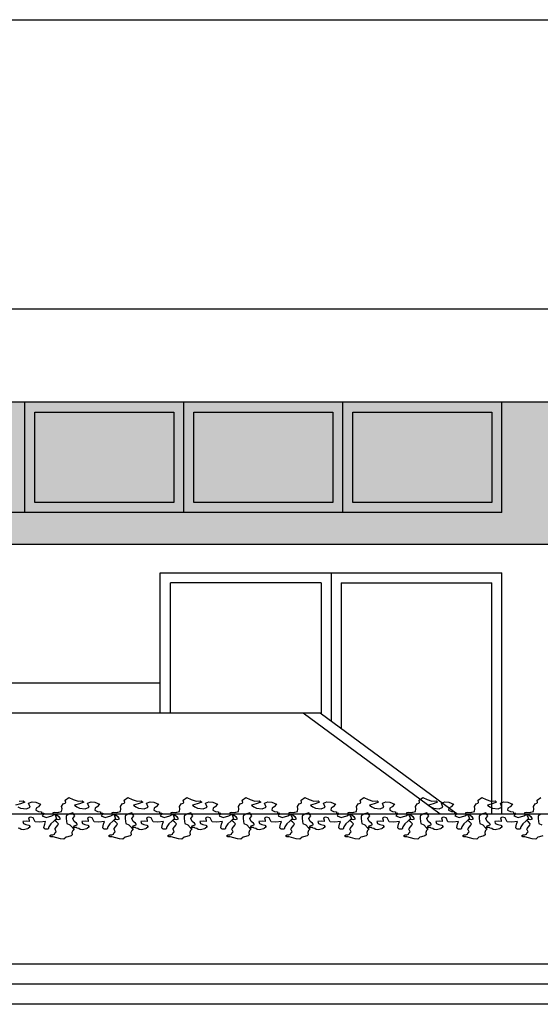
# Model space of a CAD drawing. Extents: x 661 to 838, y 267 to 388.
# Drawn here: x 717 to 720, y 356 to 361 of the extents above; entities that cross this region are included whole.
import ezdxf

# ---------------------------------------------------------------- set-up
doc = ezdxf.new("R2010")
doc.units = 0
doc.layers.get('0').update_dxf_attribs({"linetype": 'CONTINUOUS'})
doc.layers.get('DEFPOINTS').update_dxf_attribs({"color": 4, "linetype": 'CONTINUOUS'})
for name, color, linetype in [('2', 9, 'CONTINUOUS'), ('CORNICI', 9, 'CONTINUOUS'), ('OMBRE', 253, 'CONTINUOUS'), ('TRATTEGGI', 9, 'CONTINUOUS')]:
    doc.layers.add(name, color=color, linetype=linetype)

msp = doc.modelspace()

# ---------------------------------------------------------------- hatches: boundary and pattern name
at = {"layer": 'OMBRE'}
h = msp.add_hatch(color=256, dxfattribs=at)
h.paths.add_polyline_path([(715.5459, 358.652), (714.8542, 358.652), (714.8542, 358.202), (715.5459, 358.202)], flags=16)
h.paths.add_polyline_path([(715.5959, 358.702), (714.8042, 358.702), (714.8042, 358.152), (715.5959, 358.152)])
h.paths.add_polyline_path([(715.5459, 358.652), (715.5459, 358.202), (714.8542, 358.202), (714.8542, 358.652)], flags=16)
h.paths.add_polyline_path([(716.3376, 358.652), (715.6459, 358.652), (715.6459, 358.202), (716.3376, 358.202)], flags=16)
h.paths.add_polyline_path([(716.3876, 358.702), (715.5959, 358.702), (715.5959, 358.152), (716.3876, 358.152)])
h.paths.add_polyline_path([(716.3376, 358.652), (716.3376, 358.202), (715.6459, 358.202), (715.6459, 358.652)], flags=0)
h.paths.add_polyline_path([(717.1292, 358.652), (716.4376, 358.652), (716.4376, 358.202), (717.1292, 358.202)], flags=16)
h.paths.add_polyline_path([(717.1792, 358.702), (716.3876, 358.702), (716.3876, 358.152), (717.1792, 358.152)])
h.paths.add_polyline_path([(717.1292, 358.652), (717.1292, 358.202), (716.4376, 358.202), (716.4376, 358.652)], flags=16)
h.paths.add_polyline_path([(717.9209, 358.652), (717.2292, 358.652), (717.2292, 358.202), (717.9209, 358.202)], flags=16)
h.paths.add_polyline_path([(717.9709, 358.702), (717.1792, 358.702), (717.1792, 358.152), (717.9709, 358.152)])
h.paths.add_polyline_path([(717.9209, 358.652), (717.9209, 358.202), (717.2292, 358.202), (717.2292, 358.652)], flags=16)
h.paths.add_polyline_path([(718.7126, 358.652), (718.0209, 358.652), (718.0209, 358.202), (718.7126, 358.202)], flags=16)
h.paths.add_polyline_path([(718.7626, 358.702), (717.9709, 358.702), (717.9709, 358.152), (718.7626, 358.152)])
h.paths.add_polyline_path([(718.7126, 358.652), (718.7126, 358.202), (718.0209, 358.202), (718.0209, 358.652)], flags=16)
h.paths.add_polyline_path([(719.5042, 358.652), (718.8126, 358.652), (718.8126, 358.202), (719.5042, 358.202)], flags=16)
h.paths.add_polyline_path([(719.5542, 358.702), (718.7626, 358.702), (718.7626, 358.152), (719.5542, 358.152)])
h.paths.add_polyline_path([(719.5042, 358.652), (719.5042, 358.202), (718.8126, 358.202), (718.8126, 358.652)], flags=0)
h.paths.add_polyline_path([(719.5542, 358.152), (714.8042, 358.152), (714.8042, 357.9952), (715.261, 357.9952), (715.5849, 357.6714), (715.5849, 357.3035), (715.8349, 357.3035), (715.8349, 357.6714), (715.511, 357.9952), (719.5542, 357.9952)])
edge = h.paths.add_edge_path()
edge.add_line((714.8536, 357.3035), (714.8042, 357.3035))
edge.add_line((714.8042, 357.3035), (714.8042, 357.2809))
edge.add_ellipse((714.6792, 357.2809), major_axis=(-0.125, 0), ratio=0.69096, start_angle=148.2128, end_angle=180, ccw=False)
edge.add_line((714.7855, 357.2354), (714.8536, 357.3035))
h = msp.add_hatch(color=256, dxfattribs=at)
h.paths.add_polyline_path([(719.8042, 358.702), (719.5542, 358.702), (719.5542, 357.9952), (724.5542, 357.9952), (724.5542, 358.152), (719.8042, 358.152)])
h.paths.add_polyline_path([(720.5459, 358.652), (719.8542, 358.652), (719.8542, 358.202), (720.5459, 358.202)], flags=16)
h.paths.add_polyline_path([(720.5959, 358.702), (719.8042, 358.702), (719.8042, 358.152), (720.5959, 358.152)], flags=17)
h.paths.add_polyline_path([(720.5459, 358.652), (720.5459, 358.202), (719.8542, 358.202), (719.8542, 358.652)], flags=0)
h.paths.add_polyline_path([(721.3376, 358.652), (720.6459, 358.652), (720.6459, 358.202), (721.3376, 358.202)], flags=16)
h.paths.add_polyline_path([(721.3876, 358.702), (720.5959, 358.702), (720.5959, 358.152), (721.3876, 358.152)], flags=17)
h.paths.add_polyline_path([(721.3376, 358.652), (721.3376, 358.202), (720.6459, 358.202), (720.6459, 358.652)], flags=16)
h.paths.add_polyline_path([(722.1292, 358.652), (721.4376, 358.652), (721.4376, 358.202), (722.1292, 358.202)], flags=16)
h.paths.add_polyline_path([(722.1792, 358.702), (721.3876, 358.702), (721.3876, 358.152), (722.1792, 358.152)])
h.paths.add_polyline_path([(722.1292, 358.652), (722.1292, 358.202), (721.4376, 358.202), (721.4376, 358.652)], flags=17)
h.paths.add_polyline_path([(722.9209, 358.652), (722.2292, 358.652), (722.2292, 358.202), (722.9209, 358.202)], flags=16)
h.paths.add_polyline_path([(722.9709, 358.702), (722.1792, 358.702), (722.1792, 358.152), (722.9709, 358.152)], flags=17)
h.paths.add_polyline_path([(722.9209, 358.652), (722.9209, 358.202), (722.2292, 358.202), (722.2292, 358.652)], flags=0)
h.paths.add_polyline_path([(723.7126, 358.652), (723.0209, 358.652), (723.0209, 358.202), (723.7126, 358.202)], flags=16)
h.paths.add_polyline_path([(723.7626, 358.702), (722.9709, 358.702), (722.9709, 358.152), (723.7626, 358.152)], flags=17)
h.paths.add_polyline_path([(723.7126, 358.652), (723.7126, 358.202), (723.0209, 358.202), (723.0209, 358.652)], flags=16)
h.paths.add_polyline_path([(724.5042, 358.652), (723.8126, 358.652), (723.8126, 358.202), (724.5042, 358.202)], flags=0)
h.paths.add_polyline_path([(724.5542, 358.702), (723.7626, 358.702), (723.7626, 358.152), (724.5542, 358.152)], flags=17)
h.paths.add_polyline_path([(724.5042, 358.652), (724.5042, 358.202), (723.8126, 358.202), (723.8126, 358.652)], flags=16)

# ---------------------------------------------------------------- linework, layer by layer
msp.add_line((819.1786, 355.705), (685.9743, 355.705))
at = {"layer": '2'}
for p, q in [((699.5042, 360.605), (777.0531, 360.605)), ((773.6231, 359.1652), (699.2542, 359.1652)), ((766.2081, 358.702), (699.2542, 358.702)), ((717.1792, 358.152), (717.1792, 358.702)), ((717.9709, 358.152), (717.9709, 358.702)), ((718.7626, 358.152), (718.7626, 358.702)), ((719.5542, 358.152), (719.5542, 358.702)), ((719.5542, 358.152), (714.8042, 358.152)), ((717.8542, 357.1535), (717.8542, 357.852)), ((717.8542, 357.852), (719.5542, 357.852)), ((718.7042, 357.852), (718.7042, 357.1138)), ((719.5542, 356.652), (719.5542, 357.852)), ((717.8542, 357.3035), (714.8042, 357.3035)), ((718.6503, 357.1535), (699.3292, 357.1535)), ((719.2479, 356.652), (718.5658, 357.1535)), ((719.3323, 356.652), (718.6503, 357.1535)), ((722.6042, 356.652), (699.1331, 356.652)), ((722.6042, 355.905), (699.1331, 355.905)), ((816.6781, 355.805), (697.3331, 355.805)), ((724.1042, 355.805), (697.3331, 355.805))]:
    msp.add_line(p, q, dxfattribs=at)
at = {"layer": 'CORNICI'}
for p, q in [((717.9042, 357.1535), (717.9042, 357.802)), ((718.6542, 357.802), (717.9042, 357.802)), ((718.6542, 357.802), (718.6542, 357.1506)), ((718.7542, 357.802), (719.5042, 357.802)), ((718.7542, 357.802), (718.7542, 357.077)), ((719.5042, 356.652), (719.5042, 357.802))]:
    msp.add_line(p, q, dxfattribs=at)
for points in [[(717.2292, 358.652), (717.9209, 358.652), (717.9209, 358.202), (717.2292, 358.202)], [(718.0209, 358.652), (718.7126, 358.652), (718.7126, 358.202), (718.0209, 358.202)], [(718.8126, 358.652), (719.5042, 358.652), (719.5042, 358.202), (718.8126, 358.202)]]:
    msp.add_lwpolyline(points, close=True, dxfattribs=at)
at = {"layer": 'DEFPOINTS'}
msp.add_line((715.511, 357.9952), (724.5542, 357.9952), dxfattribs=at)
at = {"layer": 'TRATTEGGI'}
for points in [[(717.3294, 356.6616), (717.3447, 356.6592), (717.3495, 356.6608), (717.3624, 356.6648), (717.3649, 356.6777), (717.3632, 356.6898), (717.3713, 356.7035), (717.3802, 356.7067), (717.3834, 356.7092), (717.381, 356.7212), (717.3987, 356.7341), (717.4205, 356.7245), (717.4447, 356.7164), (717.4657, 356.718), (717.473, 356.7108), (717.4512, 356.7027), (717.4278, 356.6954), (717.4391, 356.6874), (717.452, 356.6817), (717.481, 356.6785), (717.4996, 356.6866), (717.4923, 356.7059), (717.5093, 356.7124), (717.5286, 356.7116), (717.5512, 356.7003), (717.5407, 356.6882), (717.5294, 356.6809), (717.5278, 356.6705), (717.5423, 356.664), (717.556, 356.6632), (717.5569, 356.6567), (717.5681, 356.6567), (717.5641, 356.6495), (717.5593, 356.643), (717.5794, 356.635), (717.6085, 356.6422), (717.6222, 356.6511), (717.6319, 356.6293), (717.6182, 356.6164), (717.6036, 356.6035), (717.5932, 356.5882), (717.5899, 356.5769), (717.5746, 356.5761), (717.5698, 356.5802), (717.5681, 356.585), (717.5722, 356.6011), (717.577, 356.6148), (717.548, 356.6108), (717.5246, 356.6132), (717.5149, 356.6334), (717.502, 356.6366), (717.4915, 356.6334), (717.4955, 356.6213), (717.4955, 356.6148), (717.4818, 356.6164), (717.4633, 356.614), (717.4665, 356.6052), (717.4786, 356.6003), (717.4931, 356.5963), (717.5004, 356.589), (717.4907, 356.5802), (717.4867, 356.5777), (717.4665, 356.5737), (717.456, 356.5753), (717.4488, 356.5794), (717.4407, 356.581), (717.4375, 356.585), (717.4229, 356.585), (717.4254, 356.5931), (717.4358, 356.5971), (717.4423, 356.5995), (717.4367, 356.606), (717.4254, 356.6148), (717.4189, 356.6293), (717.4286, 356.643), (717.4189, 356.6576), (717.3979, 356.6519), (717.3858, 356.6406), (717.3858, 356.6309), (717.3874, 356.6148), (717.3891, 356.6052), (717.4036, 356.5987), (717.4181, 356.5826), (717.4262, 356.5777), (717.4181, 356.5697), (717.4141, 356.56), (717.4157, 356.5487), (717.41, 356.5439), (717.3931, 356.539), (717.385, 356.5374), (717.3737, 356.5261), (717.3568, 356.5278), (717.3205, 356.539), (717.31, 356.539), (717.3027, 356.5431), (717.3116, 356.5479), (717.3189, 356.5479), (717.3277, 356.5519), (717.331, 356.56), (717.3358, 356.564), (717.3302, 356.5761), (717.331, 356.5802), (717.3447, 356.5963), (717.3471, 356.6027), (717.3374, 356.6124), (717.3277, 356.6197), (717.335, 356.6261), (717.3487, 356.6253), (717.3576, 356.6277), (717.3511, 356.6374), (717.3431, 356.643), (717.339, 356.6479), (717.3326, 356.6503), (717.3213, 356.6511), (717.3205, 356.6592)], [(717.623, 356.6616), (717.6383, 356.6592), (717.6431, 356.6608), (717.656, 356.6648), (717.6585, 356.6777), (717.6568, 356.6898), (717.6649, 356.7035), (717.6738, 356.7067), (717.677, 356.7092), (717.6746, 356.7212), (717.6923, 356.7341), (717.7141, 356.7245), (717.7383, 356.7164), (717.7593, 356.718), (717.7666, 356.7108), (717.7448, 356.7027), (717.7214, 356.6954), (717.7327, 356.6874), (717.7456, 356.6817), (717.7746, 356.6785), (717.7932, 356.6866), (717.7859, 356.7059), (717.8029, 356.7124), (717.8222, 356.7116), (717.8448, 356.7003), (717.8343, 356.6882), (717.823, 356.6809), (717.8214, 356.6705), (717.8359, 356.664), (717.8497, 356.6632), (717.8505, 356.6567), (717.8618, 356.6567), (717.8577, 356.6495), (717.8529, 356.643), (717.8731, 356.635), (717.9021, 356.6422), (717.9158, 356.6511), (717.9255, 356.6293), (717.9118, 356.6164), (717.8973, 356.6035), (717.8868, 356.5882), (717.8835, 356.5769), (717.8682, 356.5761), (717.8634, 356.5802), (717.8618, 356.585), (717.8658, 356.6011), (717.8706, 356.6148), (717.8416, 356.6108), (717.8182, 356.6132), (717.8085, 356.6334), (717.7956, 356.6366), (717.7851, 356.6334), (717.7892, 356.6213), (717.7892, 356.6148), (717.7754, 356.6164), (717.7569, 356.614), (717.7601, 356.6052), (717.7722, 356.6003), (717.7867, 356.5963), (717.794, 356.589), (717.7843, 356.5802), (717.7803, 356.5777), (717.7601, 356.5737), (717.7496, 356.5753), (717.7424, 356.5794), (717.7343, 356.581), (717.7311, 356.585), (717.7165, 356.585), (717.719, 356.5931), (717.7295, 356.5971), (717.7359, 356.5995), (717.7303, 356.606), (717.719, 356.6148), (717.7125, 356.6293), (717.7222, 356.643), (717.7125, 356.6576), (717.6915, 356.6519), (717.6794, 356.6406), (717.6794, 356.6309), (717.6811, 356.6148), (717.6827, 356.6052), (717.6972, 356.5987), (717.7117, 356.5826), (717.7198, 356.5777), (717.7117, 356.5697), (717.7077, 356.56), (717.7093, 356.5487), (717.7036, 356.5439), (717.6867, 356.539), (717.6786, 356.5374), (717.6673, 356.5261), (717.6504, 356.5278), (717.6141, 356.539), (717.6036, 356.539), (717.5963, 356.5431), (717.6052, 356.5479), (717.6125, 356.5479), (717.6214, 356.5519), (717.6246, 356.56), (717.6294, 356.564), (717.6238, 356.5761), (717.6246, 356.5802), (717.6383, 356.5963), (717.6407, 356.6027), (717.631, 356.6124), (717.6214, 356.6197), (717.6286, 356.6261), (717.6423, 356.6253), (717.6512, 356.6277), (717.6447, 356.6374), (717.6367, 356.643), (717.6326, 356.6479), (717.6262, 356.6503), (717.6149, 356.6511), (717.6141, 356.6592)], [(717.9166, 356.6616), (717.9319, 356.6592), (717.9367, 356.6608), (717.9497, 356.6648), (717.9521, 356.6777), (717.9505, 356.6898), (717.9585, 356.7035), (717.9674, 356.7067), (717.9706, 356.7092), (717.9682, 356.7212), (717.986, 356.7341), (718.0077, 356.7245), (718.0319, 356.7164), (718.0529, 356.718), (718.0602, 356.7108), (718.0384, 356.7027), (718.015, 356.6954), (718.0263, 356.6874), (718.0392, 356.6817), (718.0682, 356.6785), (718.0868, 356.6866), (718.0795, 356.7059), (718.0965, 356.7124), (718.1158, 356.7116), (718.1384, 356.7003), (718.1279, 356.6882), (718.1166, 356.6809), (718.115, 356.6705), (718.1296, 356.664), (718.1433, 356.6632), (718.1441, 356.6567), (718.1554, 356.6567), (718.1513, 356.6495), (718.1465, 356.643), (718.1667, 356.635), (718.1957, 356.6422), (718.2094, 356.6511), (718.2191, 356.6293), (718.2054, 356.6164), (718.1909, 356.6035), (718.1804, 356.5882), (718.1771, 356.5769), (718.1618, 356.5761), (718.157, 356.5802), (718.1554, 356.585), (718.1594, 356.6011), (718.1642, 356.6148), (718.1352, 356.6108), (718.1118, 356.6132), (718.1021, 356.6334), (718.0892, 356.6366), (718.0787, 356.6334), (718.0828, 356.6213), (718.0828, 356.6148), (718.069, 356.6164), (718.0505, 356.614), (718.0537, 356.6052), (718.0658, 356.6003), (718.0803, 356.5963), (718.0876, 356.589), (718.0779, 356.5802), (718.0739, 356.5777), (718.0537, 356.5737), (718.0432, 356.5753), (718.036, 356.5794), (718.0279, 356.581), (718.0247, 356.585), (718.0102, 356.585), (718.0126, 356.5931), (718.0231, 356.5971), (718.0295, 356.5995), (718.0239, 356.606), (718.0126, 356.6148), (718.0061, 356.6293), (718.0158, 356.643), (718.0061, 356.6576), (717.9851, 356.6519), (717.973, 356.6406), (717.973, 356.6309), (717.9747, 356.6148), (717.9763, 356.6052), (717.9908, 356.5987), (718.0053, 356.5826), (718.0134, 356.5777), (718.0053, 356.5697), (718.0013, 356.56), (718.0029, 356.5487), (717.9972, 356.5439), (717.9803, 356.539), (717.9722, 356.5374), (717.9609, 356.5261), (717.944, 356.5278), (717.9077, 356.539), (717.8972, 356.539), (717.89, 356.5431), (717.8988, 356.5479), (717.9061, 356.5479), (717.915, 356.5519), (717.9182, 356.56), (717.923, 356.564), (717.9174, 356.5761), (717.9182, 356.5802), (717.9319, 356.5963), (717.9343, 356.6027), (717.9246, 356.6124), (717.915, 356.6197), (717.9222, 356.6261), (717.9359, 356.6253), (717.9448, 356.6277), (717.9384, 356.6374), (717.9303, 356.643), (717.9263, 356.6479), (717.9198, 356.6503), (717.9085, 356.6511), (717.9077, 356.6592)], [(718.2102, 356.6616), (718.2255, 356.6592), (718.2304, 356.6608), (718.2433, 356.6648), (718.2457, 356.6777), (718.2441, 356.6898), (718.2521, 356.7035), (718.261, 356.7067), (718.2642, 356.7092), (718.2618, 356.7212), (718.2796, 356.7341), (718.3013, 356.7245), (718.3255, 356.7164), (718.3465, 356.718), (718.3538, 356.7108), (718.332, 356.7027), (718.3086, 356.6954), (718.3199, 356.6874), (718.3328, 356.6817), (718.3619, 356.6785), (718.3804, 356.6866), (718.3731, 356.7059), (718.3901, 356.7124), (718.4094, 356.7116), (718.432, 356.7003), (718.4215, 356.6882), (718.4103, 356.6809), (718.4086, 356.6705), (718.4232, 356.664), (718.4369, 356.6632), (718.4377, 356.6567), (718.449, 356.6567), (718.4449, 356.6495), (718.4401, 356.643), (718.4603, 356.635), (718.4893, 356.6422), (718.503, 356.6511), (718.5127, 356.6293), (718.499, 356.6164), (718.4845, 356.6035), (718.474, 356.5882), (718.4708, 356.5769), (718.4554, 356.5761), (718.4506, 356.5802), (718.449, 356.585), (718.453, 356.6011), (718.4579, 356.6148), (718.4288, 356.6108), (718.4054, 356.6132), (718.3957, 356.6334), (718.3828, 356.6366), (718.3723, 356.6334), (718.3764, 356.6213), (718.3764, 356.6148), (718.3627, 356.6164), (718.3441, 356.614), (718.3473, 356.6052), (718.3594, 356.6003), (718.374, 356.5963), (718.3812, 356.589), (718.3715, 356.5802), (718.3675, 356.5777), (718.3473, 356.5737), (718.3368, 356.5753), (718.3296, 356.5794), (718.3215, 356.581), (718.3183, 356.585), (718.3038, 356.585), (718.3062, 356.5931), (718.3167, 356.5971), (718.3231, 356.5995), (718.3175, 356.606), (718.3062, 356.6148), (718.2997, 356.6293), (718.3094, 356.643), (718.2997, 356.6576), (718.2788, 356.6519), (718.2667, 356.6406), (718.2667, 356.6309), (718.2683, 356.6148), (718.2699, 356.6052), (718.2844, 356.5987), (718.2989, 356.5826), (718.307, 356.5777), (718.2989, 356.5697), (718.2949, 356.56), (718.2965, 356.5487), (718.2909, 356.5439), (718.2739, 356.539), (718.2659, 356.5374), (718.2546, 356.5261), (718.2376, 356.5278), (718.2013, 356.539), (718.1908, 356.539), (718.1836, 356.5431), (718.1924, 356.5479), (718.1997, 356.5479), (718.2086, 356.5519), (718.2118, 356.56), (718.2166, 356.564), (718.211, 356.5761), (718.2118, 356.5802), (718.2255, 356.5963), (718.2279, 356.6027), (718.2183, 356.6124), (718.2086, 356.6197), (718.2158, 356.6261), (718.2295, 356.6253), (718.2384, 356.6277), (718.232, 356.6374), (718.2239, 356.643), (718.2199, 356.6479), (718.2134, 356.6503), (718.2021, 356.6511), (718.2013, 356.6592)], [(718.5038, 356.6616), (718.5191, 356.6592), (718.524, 356.6608), (718.5369, 356.6648), (718.5393, 356.6777), (718.5377, 356.6898), (718.5457, 356.7035), (718.5546, 356.7067), (718.5578, 356.7092), (718.5554, 356.7212), (718.5732, 356.7341), (718.595, 356.7245), (718.6192, 356.7164), (718.6401, 356.718), (718.6474, 356.7108), (718.6256, 356.7027), (718.6022, 356.6954), (718.6135, 356.6874), (718.6264, 356.6817), (718.6555, 356.6785), (718.674, 356.6866), (718.6668, 356.7059), (718.6837, 356.7124), (718.7031, 356.7116), (718.7256, 356.7003), (718.7152, 356.6882), (718.7039, 356.6809), (718.7023, 356.6705), (718.7168, 356.664), (718.7305, 356.6632), (718.7313, 356.6567), (718.7426, 356.6567), (718.7386, 356.6495), (718.7337, 356.643), (718.7539, 356.635), (718.7829, 356.6422), (718.7966, 356.6511), (718.8063, 356.6293), (718.7926, 356.6164), (718.7781, 356.6035), (718.7676, 356.5882), (718.7644, 356.5769), (718.749, 356.5761), (718.7442, 356.5802), (718.7426, 356.585), (718.7466, 356.6011), (718.7515, 356.6148), (718.7224, 356.6108), (718.699, 356.6132), (718.6893, 356.6334), (718.6764, 356.6366), (718.6659, 356.6334), (718.67, 356.6213), (718.67, 356.6148), (718.6563, 356.6164), (718.6377, 356.614), (718.6409, 356.6052), (718.653, 356.6003), (718.6676, 356.5963), (718.6748, 356.589), (718.6651, 356.5802), (718.6611, 356.5777), (718.6409, 356.5737), (718.6305, 356.5753), (718.6232, 356.5794), (718.6151, 356.581), (718.6119, 356.585), (718.5974, 356.585), (718.5998, 356.5931), (718.6103, 356.5971), (718.6167, 356.5995), (718.6111, 356.606), (718.5998, 356.6148), (718.5933, 356.6293), (718.603, 356.643), (718.5933, 356.6576), (718.5724, 356.6519), (718.5603, 356.6406), (718.5603, 356.6309), (718.5619, 356.6148), (718.5635, 356.6052), (718.578, 356.5987), (718.5925, 356.5826), (718.6006, 356.5777), (718.5925, 356.5697), (718.5885, 356.56), (718.5901, 356.5487), (718.5845, 356.5439), (718.5675, 356.539), (718.5595, 356.5374), (718.5482, 356.5261), (718.5312, 356.5278), (718.4949, 356.539), (718.4844, 356.539), (718.4772, 356.5431), (718.486, 356.5479), (718.4933, 356.5479), (718.5022, 356.5519), (718.5054, 356.56), (718.5102, 356.564), (718.5046, 356.5761), (718.5054, 356.5802), (718.5191, 356.5963), (718.5215, 356.6027), (718.5119, 356.6124), (718.5022, 356.6197), (718.5094, 356.6261), (718.5232, 356.6253), (718.532, 356.6277), (718.5256, 356.6374), (718.5175, 356.643), (718.5135, 356.6479), (718.507, 356.6503), (718.4957, 356.6511), (718.4949, 356.6592)], [(718.7974, 356.6616), (718.8127, 356.6592), (718.8176, 356.6608), (718.8305, 356.6648), (718.8329, 356.6777), (718.8313, 356.6898), (718.8394, 356.7035), (718.8482, 356.7067), (718.8515, 356.7092), (718.849, 356.7212), (718.8668, 356.7341), (718.8886, 356.7245), (718.9128, 356.7164), (718.9337, 356.718), (718.941, 356.7108), (718.9192, 356.7027), (718.8958, 356.6954), (718.9071, 356.6874), (718.92, 356.6817), (718.9491, 356.6785), (718.9676, 356.6866), (718.9604, 356.7059), (718.9773, 356.7124), (718.9967, 356.7116), (719.0193, 356.7003), (719.0088, 356.6882), (718.9975, 356.6809), (718.9959, 356.6705), (719.0104, 356.664), (719.0241, 356.6632), (719.0249, 356.6567), (719.0362, 356.6567), (719.0322, 356.6495), (719.0273, 356.643), (719.0475, 356.635), (719.0765, 356.6422), (719.0902, 356.6511), (719.0999, 356.6293), (719.0862, 356.6164), (719.0717, 356.6035), (719.0612, 356.5882), (719.058, 356.5769), (719.0427, 356.5761), (719.0378, 356.5802), (719.0362, 356.585), (719.0402, 356.6011), (719.0451, 356.6148), (719.016, 356.6108), (718.9926, 356.6132), (718.983, 356.6334), (718.97, 356.6366), (718.9596, 356.6334), (718.9636, 356.6213), (718.9636, 356.6148), (718.9499, 356.6164), (718.9313, 356.614), (718.9345, 356.6052), (718.9467, 356.6003), (718.9612, 356.5963), (718.9684, 356.589), (718.9588, 356.5802), (718.9547, 356.5777), (718.9345, 356.5737), (718.9241, 356.5753), (718.9168, 356.5794), (718.9087, 356.581), (718.9055, 356.585), (718.891, 356.585), (718.8934, 356.5931), (718.9039, 356.5971), (718.9103, 356.5995), (718.9047, 356.606), (718.8934, 356.6148), (718.887, 356.6293), (718.8966, 356.643), (718.887, 356.6576), (718.866, 356.6519), (718.8539, 356.6406), (718.8539, 356.6309), (718.8555, 356.6148), (718.8571, 356.6052), (718.8716, 356.5987), (718.8861, 356.5826), (718.8942, 356.5777), (718.8861, 356.5697), (718.8821, 356.56), (718.8837, 356.5487), (718.8781, 356.5439), (718.8611, 356.539), (718.8531, 356.5374), (718.8418, 356.5261), (718.8248, 356.5278), (718.7885, 356.539), (718.778, 356.539), (718.7708, 356.5431), (718.7797, 356.5479), (718.7869, 356.5479), (718.7958, 356.5519), (718.799, 356.56), (718.8039, 356.564), (718.7982, 356.5761), (718.799, 356.5802), (718.8127, 356.5963), (718.8152, 356.6027), (718.8055, 356.6124), (718.7958, 356.6197), (718.8031, 356.6261), (718.8168, 356.6253), (718.8256, 356.6277), (718.8192, 356.6374), (718.8111, 356.643), (718.8071, 356.6479), (718.8006, 356.6503), (718.7893, 356.6511), (718.7885, 356.6592)], [(719.091, 356.6616), (719.1063, 356.6592), (719.1112, 356.6608), (719.1241, 356.6648), (719.1265, 356.6777), (719.1249, 356.6898), (719.133, 356.7035), (719.1418, 356.7067), (719.1451, 356.7092), (719.1426, 356.7212), (719.1604, 356.7341), (719.1822, 356.7245), (719.2064, 356.7164), (719.2274, 356.718), (719.2346, 356.7108), (719.2128, 356.7027), (719.1894, 356.6954), (719.2007, 356.6874), (719.2136, 356.6817), (719.2427, 356.6785), (719.2612, 356.6866), (719.254, 356.7059), (719.2709, 356.7124), (719.2903, 356.7116), (719.3129, 356.7003), (719.3024, 356.6882), (719.2911, 356.6809), (719.2895, 356.6705), (719.304, 356.664), (719.3177, 356.6632), (719.3185, 356.6567), (719.3298, 356.6567), (719.3258, 356.6495), (719.3209, 356.643), (719.3411, 356.635), (719.3701, 356.6422), (719.3839, 356.6511), (719.3935, 356.6293), (719.3798, 356.6164), (719.3653, 356.6035), (719.3548, 356.5882), (719.3516, 356.5769), (719.3363, 356.5761), (719.3314, 356.5802), (719.3298, 356.585), (719.3338, 356.6011), (719.3387, 356.6148), (719.3096, 356.6108), (719.2862, 356.6132), (719.2766, 356.6334), (719.2637, 356.6366), (719.2532, 356.6334), (719.2572, 356.6213), (719.2572, 356.6148), (719.2435, 356.6164), (719.2249, 356.614), (719.2282, 356.6052), (719.2403, 356.6003), (719.2548, 356.5963), (719.262, 356.589), (719.2524, 356.5802), (719.2483, 356.5777), (719.2282, 356.5737), (719.2177, 356.5753), (719.2104, 356.5794), (719.2023, 356.581), (719.1991, 356.585), (719.1846, 356.585), (719.187, 356.5931), (719.1975, 356.5971), (719.204, 356.5995), (719.1983, 356.606), (719.187, 356.6148), (719.1806, 356.6293), (719.1902, 356.643), (719.1806, 356.6576), (719.1596, 356.6519), (719.1475, 356.6406), (719.1475, 356.6309), (719.1491, 356.6148), (719.1507, 356.6052), (719.1652, 356.5987), (719.1798, 356.5826), (719.1878, 356.5777), (719.1798, 356.5697), (719.1757, 356.56), (719.1773, 356.5487), (719.1717, 356.5439), (719.1547, 356.539), (719.1467, 356.5374), (719.1354, 356.5261), (719.1184, 356.5278), (719.0821, 356.539), (719.0717, 356.539), (719.0644, 356.5431), (719.0733, 356.5479), (719.0805, 356.5479), (719.0894, 356.5519), (719.0926, 356.56), (719.0975, 356.564), (719.0918, 356.5761), (719.0926, 356.5802), (719.1063, 356.5963), (719.1088, 356.6027), (719.0991, 356.6124), (719.0894, 356.6197), (719.0967, 356.6261), (719.1104, 356.6253), (719.1193, 356.6277), (719.1128, 356.6374), (719.1047, 356.643), (719.1007, 356.6479), (719.0942, 356.6503), (719.0829, 356.6511), (719.0821, 356.6592)], [(719.3846, 356.6616), (719.4, 356.6592), (719.4048, 356.6608), (719.4177, 356.6648), (719.4201, 356.6777), (719.4185, 356.6898), (719.4266, 356.7035), (719.4354, 356.7067), (719.4387, 356.7092), (719.4363, 356.7212), (719.454, 356.7341), (719.4758, 356.7245), (719.5, 356.7164), (719.521, 356.718), (719.5282, 356.7108), (719.5064, 356.7027), (719.483, 356.6954), (719.4943, 356.6874), (719.5072, 356.6817), (719.5363, 356.6785), (719.5548, 356.6866), (719.5476, 356.7059), (719.5645, 356.7124), (719.5839, 356.7116), (719.6065, 356.7003), (719.596, 356.6882), (719.5847, 356.6809), (719.5831, 356.6705), (719.5976, 356.664), (719.6113, 356.6632), (719.6121, 356.6567), (719.6234, 356.6567), (719.6194, 356.6495), (719.6145, 356.643), (719.6347, 356.635), (719.6638, 356.6422), (719.6775, 356.6511), (719.6871, 356.6293), (719.6734, 356.6164), (719.6589, 356.6035), (719.6484, 356.5882), (719.6452, 356.5769), (719.6299, 356.5761), (719.625, 356.5802), (719.6234, 356.585), (719.6275, 356.6011), (719.6323, 356.6148), (719.6032, 356.6108), (719.5799, 356.6132), (719.5702, 356.6334), (719.5573, 356.6366), (719.5468, 356.6334), (719.5508, 356.6213), (719.5508, 356.6148), (719.5371, 356.6164), (719.5185, 356.614), (719.5218, 356.6052), (719.5339, 356.6003), (719.5484, 356.5963), (719.5557, 356.589), (719.546, 356.5802), (719.5419, 356.5777), (719.5218, 356.5737), (719.5113, 356.5753), (719.504, 356.5794), (719.496, 356.581), (719.4927, 356.585), (719.4782, 356.585), (719.4806, 356.5931), (719.4911, 356.5971), (719.4976, 356.5995), (719.4919, 356.606), (719.4806, 356.6148), (719.4742, 356.6293), (719.4839, 356.643), (719.4742, 356.6576), (719.4532, 356.6519), (719.4411, 356.6406), (719.4411, 356.6309), (719.4427, 356.6148), (719.4443, 356.6052), (719.4588, 356.5987), (719.4734, 356.5826), (719.4814, 356.5777), (719.4734, 356.5697), (719.4693, 356.56), (719.4709, 356.5487), (719.4653, 356.5439), (719.4484, 356.539), (719.4403, 356.5374), (719.429, 356.5261), (719.4121, 356.5278), (719.3758, 356.539), (719.3653, 356.539), (719.358, 356.5431), (719.3669, 356.5479), (719.3741, 356.5479), (719.383, 356.5519), (719.3862, 356.56), (719.3911, 356.564), (719.3854, 356.5761), (719.3862, 356.5802), (719.4, 356.5963), (719.4024, 356.6027), (719.3927, 356.6124), (719.383, 356.6197), (719.3903, 356.6261), (719.404, 356.6253), (719.4129, 356.6277), (719.4064, 356.6374), (719.3983, 356.643), (719.3943, 356.6479), (719.3879, 356.6503), (719.3766, 356.6511), (719.3758, 356.6592)]]:
    msp.add_lwpolyline(points, close=True, dxfattribs=at)
for points in [[(719.7589, 356.5439), (719.742, 356.539), (719.7339, 356.5374), (719.7226, 356.5261), (719.7057, 356.5278), (719.6694, 356.539), (719.6589, 356.539), (719.6516, 356.5431), (719.6605, 356.5479), (719.6677, 356.5479), (719.6766, 356.5519), (719.6798, 356.56), (719.6847, 356.564), (719.679, 356.5761), (719.6798, 356.5802), (719.6936, 356.5963), (719.696, 356.6027), (719.6863, 356.6124), (719.6766, 356.6197), (719.6839, 356.6261), (719.6976, 356.6253), (719.7065, 356.6277), (719.7, 356.6374), (719.6919, 356.643), (719.6879, 356.6479), (719.6815, 356.6503), (719.6702, 356.6511), (719.6694, 356.6592), (719.6782, 356.6616), (719.6936, 356.6592), (719.6984, 356.6608), (719.7113, 356.6648), (719.7137, 356.6777), (719.7121, 356.6898), (719.7202, 356.7035), (719.7291, 356.7067), (719.7323, 356.7092), (719.7299, 356.7212), (719.7476, 356.7341)], [(717.1511, 356.7164), (717.1721, 356.718), (717.1793, 356.7108), (717.1576, 356.7027), (717.1342, 356.6954)], [(717.1455, 356.6874), (717.1584, 356.6817), (717.1874, 356.6785), (717.206, 356.6866), (717.1987, 356.7059), (717.2156, 356.7124), (717.235, 356.7116), (717.2576, 356.7003), (717.2471, 356.6882), (717.2358, 356.6809), (717.2342, 356.6705), (717.2487, 356.664), (717.2624, 356.6632), (717.2632, 356.6567), (717.2745, 356.6567), (717.2705, 356.6495), (717.2657, 356.643), (717.2858, 356.635), (717.3149, 356.6422), (717.3286, 356.6511), (717.3383, 356.6293), (717.3246, 356.6164), (717.31, 356.6035), (717.2995, 356.5882), (717.2963, 356.5769), (717.281, 356.5761), (717.2762, 356.5802), (717.2745, 356.585), (717.2786, 356.6011), (717.2834, 356.6148), (717.2544, 356.6108), (717.231, 356.6132), (717.2213, 356.6334), (717.2084, 356.6366), (717.1979, 356.6334), (717.2019, 356.6213), (717.2019, 356.6148), (717.1882, 356.6164), (717.1697, 356.614), (717.1729, 356.6052), (717.185, 356.6003), (717.1995, 356.5963), (717.2068, 356.589), (717.1971, 356.5802), (717.1931, 356.5777), (717.1729, 356.5737), (717.1624, 356.5753), (717.1551, 356.5794), (717.1471, 356.581)], [(719.7468, 356.6519), (719.7347, 356.6406), (719.7347, 356.6309), (719.7363, 356.6148), (719.7379, 356.6052), (719.7525, 356.5987)]]:
    msp.add_lwpolyline(points, dxfattribs=at)

doc.saveas('drawing.dxf')
